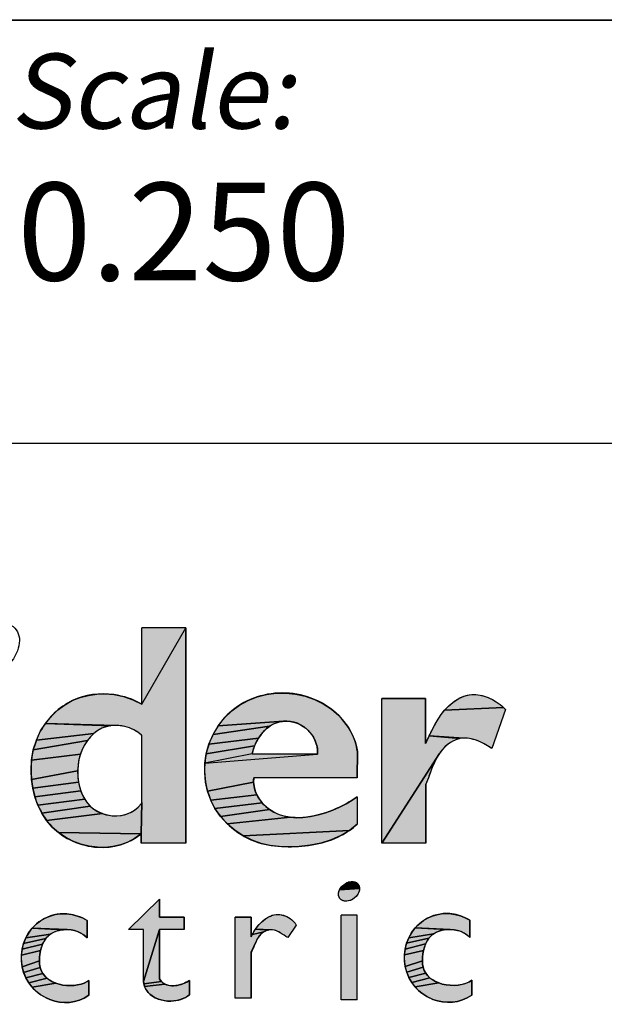
# Model space of a CAD drawing. Units: inches. Extents: x 0 to 117, y 0 to 83.
# Drawn here: x 84 to 87, y 4 to 10 of the extents above; entities that cross this region are included whole.
import ezdxf

# ---------------------------------------------------------------- set-up
doc = ezdxf.new("R2010")
doc.units = ezdxf.units.IN
doc.header["$LTSCALE"] = 6.431102
doc.header["$MEASUREMENT"] = 0
doc.layers.get('0').update_dxf_attribs({"linetype": 'CONTINUOUS'})
doc.styles.get("Standard").update_dxf_attribs({"font": 'txt', "width": 0.8})
doc.styles.add('TEXTSTYLE_4', font='txt', dxfattribs={"width": 0.6})
doc.styles.add('TEXTSTYLE_5', font='txt')
doc.styles.add('TEXTSTYLE_6', font='txt', dxfattribs={"width": 0.7})
doc.styles.add('TEXTSTYLE_7', font='txt', dxfattribs={"width": 0.8})

# ---------------------------------------------------------------- blocks, each defined once
blk = doc.blocks.new('*T19')
at = {"color": 2, "linetype": 'Continuous'}
for p, q in [((0, 0), (0, 8.9547)), ((0, 8.9547), (37.0079, 8.9547)), ((5.9055, 6.3976), (5.9055, 8.9547)), ((9.8425, 1.6732), (9.8425, 8.9547)), ((30.2165, 6.3976), (30.2165, 8.9547)), ((37.0079, 0), (37.0079, 8.9547)), ((0, 6.3976), (37.0079, 6.3976)), ((9.8425, 3.8386), (37.0079, 3.8386)), ((30.2165, 1.6732), (30.2165, 3.8386)), ((33.6122, 1.6732), (33.6122, 3.8386)), ((0, 1.6732), (37.0079, 1.6732)), ((16.7323, 0), (16.7323, 1.6732)), ((0, 0), (37.0079, 0))]:
    blk.add_line(p, q, dxfattribs=at)
at = {"color": 2, "linetype": 'Continuous', "line_spacing_factor": 0.9}
for s, insert, char_height, width, attachment_point, style in [('\\Q10.0; Scale:', (5.9178, 8.7514), 0.452756, 3.80315, 1, 'TEXTSTYLE_4'), ('\\Q10.0; Technical Specification:', (9.8548, 8.7514), 0.452756, 13.582677, 1, 'TEXTSTYLE_4'), ('\\Q10.0; Units of measure :', (30.2288, 8.7514), 0.452756, 10.322835, 1, 'TEXTSTYLE_4'), ('in', (33.6122, 7.9222), 0.49212, 1.37795, 2, 'TEXTSTYLE_6'), (' CUSTOMER DRAWING', (9.8548, 6.0531), 0.590551, 15.393701, 1, 'TEXTSTYLE_7'), ('\\Q10.0; NEMA 1 ENCLOSURES', (9.8548, 4.7691), 0.590551, 12.755906, 1, 'TEXTSTYLE_4'), ('\\Q10.0; Document Number:', (9.8548, 3.5201), 0.452756, 10.775591, 1, 'TEXTSTYLE_6'), ('\\Q10.0; Doc. Rev.', (30.2288, 3.5201), 0.452756, 5.433071, 1, 'TEXTSTYLE_4'), ('\\Q10.0; Sheet: ', (33.6245, 3.5201), 0.452756, 5.070866, 1, 'TEXTSTYLE_6'), ('80116-393-5X', (20.0295, 2.7405), 0.787402, 14.435696, 2, 'TEXTSTYLE_5'), ('00', (31.9144, 2.7405), 0.7874, 2.887139, 2, 'TEXTSTYLE_5'), ('\\Q10.0; State:', (16.7446, 1.4778), 0.452756, 3.80315, 1, 'TEXTSTYLE_4')]:
    blk.add_mtext(s, dxfattribs=dict(at, insert=insert, char_height=char_height, width=width, attachment_point=attachment_point, style=style))
at = {"color": 2, "linetype": 'Continuous', "char_height": 0.59055, "line_spacing_factor": 0.9}
for s, insert, width, attachment_point in [(' 0.250', (5.9178, 7.9715), 5.669291, 1), ('1/1', (35.31, 2.5098), 2.834646, 2)]:
    blk.add_mtext(s, dxfattribs=dict(at, insert=insert, width=width, attachment_point=attachment_point))
blk = doc.blocks.new('SE_LOGO_BL1', base_point=(86.023, 3.7232))
at = {"linetype": 'Continuous'}
for points in [[(84.3856, 5.8666), (84.437, 5.8623), (84.496, 5.8504), (84.5526, 5.8313), (84.6057, 5.8053), (84.8722, 6.266), (84.8722, 4.9656), (84.6015, 4.9656), (84.6015, 5.0221), (84.6057, 5.2104), (84.6057, 5.6154), (84.6038, 5.6172), (84.582, 5.6347), (84.5576, 5.6493), (84.5312, 5.6609), (84.5033, 5.6694), (84.4751, 5.6745), (84.4466, 5.6761), (84.0236, 5.6885), (84.0576, 5.7302), (84.0963, 5.7676), (84.1393, 5.7998), (84.1858, 5.8261), (84.2334, 5.8452), (84.283, 5.8582), (84.334, 5.8653)], [(85.4759, 5.8722), (85.5352, 5.8662), (85.5934, 5.8531), (85.6494, 5.8332), (85.7024, 5.8069), (85.7516, 5.7743), (85.7959, 5.7357), (85.8272, 5.7009), (85.8544, 5.6629), (85.8768, 5.6222), (85.8941, 5.5792), (85.9025, 5.549), (85.9081, 5.5181), (85.9077, 5.36), (85.2821, 5.36), (85.2812, 5.3333), (85.0034, 5.279), (84.9912, 5.3344), (84.9858, 5.3909), (84.9871, 5.4476), (85.6679, 5.5024), (85.6678, 5.526), (85.6644, 5.5493), (85.658, 5.5721), (85.6486, 5.5943), (85.6365, 5.6152), (85.622, 5.6346), (85.6052, 5.6521), (85.5863, 5.6675), (85.5655, 5.6802), (85.546, 5.6891), (85.5255, 5.6957), (85.5044, 5.6999), (85.483, 5.7019), (85.4617, 5.7014), (85.0676, 5.6744), (85.1058, 5.7229), (85.1502, 5.7655), (85.1971, 5.7995), (85.2481, 5.8272), (85.3024, 5.8484), (85.359, 5.8631), (85.4172, 5.8711)], [(86.4708, 5.5729), (86.4536, 5.5604), (86.4376, 5.5462), (86.4229, 5.5308), (86.4044, 5.507), (86.0553, 4.9656), (86.0553, 5.8397), (86.3202, 5.8397), (86.3202, 5.5665), (86.3228, 5.5719), (86.3425, 5.6126), (86.5281, 5.5969), (86.5082, 5.5915), (86.4891, 5.5833)], [(86.6242, 5.8634), (86.6493, 5.8602), (86.674, 5.854), (86.6982, 5.8452), (86.7237, 5.8329), (86.7477, 5.8185), (86.7701, 5.8024), (86.7903, 5.7851), (86.4354, 5.7684), (86.4584, 5.793), (86.484, 5.8151), (86.5049, 5.8297), (86.5271, 5.8422), (86.5504, 5.8522), (86.5745, 5.8593), (86.5991, 5.8632)], [(86.8022, 5.7735), (86.7209, 5.5366), (86.7163, 5.5398), (86.6946, 5.5538), (86.6709, 5.5671), (86.6456, 5.5791), (86.6191, 5.5889), (86.5964, 5.595), (86.5734, 5.5987), (86.5506, 5.5995), (86.3425, 5.6126), (86.3629, 5.654), (86.3788, 5.6841), (86.396, 5.7135), (86.4148, 5.7418), (86.4354, 5.7684), (86.7903, 5.7851)], [(84.3398, 5.6457), (84.3169, 5.6285), (83.9689, 5.5872), (83.9949, 5.6433), (84.0236, 5.6885), (84.4184, 5.6743), (84.3909, 5.6687), (84.3647, 5.6594)], [(85.3266, 5.6219), (85.3113, 5.5998), (85.0118, 5.5638), (85.0361, 5.621), (85.3784, 5.6718), (85.3596, 5.6572), (85.3423, 5.6404)], [(85.3987, 5.6838), (85.3784, 5.6718), (85.0361, 5.621), (85.0676, 5.6744), (85.4617, 5.7014), (85.4407, 5.6984), (85.4205, 5.693)], [(84.2962, 5.6083), (84.2778, 5.5855), (83.9507, 5.5281), (83.9689, 5.5872), (84.3169, 5.6285)], [(85.2981, 5.5765), (85.2872, 5.5524), (84.9952, 5.5038), (85.0118, 5.5638), (85.3113, 5.5998)], [(84.2481, 5.5348), (84.2354, 5.5028), (83.94, 5.4669), (83.9507, 5.5281), (84.2778, 5.5855), (84.2617, 5.5608)], [(85.2786, 5.528), (85.2725, 5.5038), (84.9871, 5.4476), (84.9952, 5.5038), (85.2872, 5.5524)], [(84.2262, 5.4698), (84.2206, 5.4363), (84.2184, 5.4022), (83.9394, 5.3505), (83.9367, 5.4042), (83.94, 5.4669), (84.2354, 5.5028)], [(86.3218, 5.3215), (86.3218, 4.9656), (86.0553, 4.9656), (86.4044, 5.507), (86.3886, 5.4816), (86.375, 5.4551), (86.3629, 5.4276), (86.3519, 5.3997), (86.3371, 5.3603)], [(84.2195, 5.368), (84.224, 5.3338), (83.9473, 5.2971), (83.9394, 5.3505), (84.2184, 5.4022)], [(84.2299, 5.3069), (84.238, 5.2805), (83.9603, 5.2448), (83.9473, 5.2971), (84.224, 5.3338)], [(85.291, 5.2819), (85.301, 5.2578), (85.0222, 5.2257), (85.0034, 5.279), (85.2812, 5.3333), (85.2843, 5.3072)], [(84.2484, 5.2551), (84.2611, 5.2311), (83.9786, 5.1944), (83.9603, 5.2448), (84.238, 5.2805)], [(85.3158, 5.2321), (85.334, 5.2084), (85.0478, 5.1753), (85.0222, 5.2257), (85.301, 5.2578)], [(85.5414, 5.1188), (85.5783, 5.1198), (85.6245, 5.1255), (85.6705, 5.1353), (85.7157, 5.1486), (85.7595, 5.1649), (85.8012, 5.1833), (85.8402, 5.2034), (85.8759, 5.2245), (85.9076, 5.2459), (85.9071, 5.079), (85.86, 5.0411), (85.2186, 5.0096), (85.1683, 5.0427), (85.1224, 5.0818), (85.505, 5.1212)], [(84.2764, 5.209), (84.2944, 5.1891), (84.0022, 5.1467), (83.9786, 5.1944), (84.2611, 5.2311)], [(84.3418, 5.1554), (84.3689, 5.1436), (84.031, 5.1025), (84.0022, 5.1467), (84.2944, 5.1891), (84.3167, 5.1706)], [(84.4552, 5.1301), (84.4833, 5.133), (84.5107, 5.1395), (84.5369, 5.1499), (84.5615, 5.1642), (84.584, 5.1826), (84.6038, 5.2052), (84.6042, 5.2057), (84.6057, 5.2104), (84.6015, 5.0221), (84.103, 5.029), (84.0653, 5.0625), (84.031, 5.1025), (84.3689, 5.1436), (84.3975, 5.1354), (84.427, 5.1309)], [(85.3549, 5.187), (85.3782, 5.1683), (85.0819, 5.1261), (85.0478, 5.1753), (85.334, 5.2084)], [(85.4697, 5.1274), (85.505, 5.1212), (85.1224, 5.0818), (85.0819, 5.1261), (85.3782, 5.1683), (85.4034, 5.1525), (85.4357, 5.1377)], [(84.1449, 5.0004), (84.103, 5.029), (84.6015, 5.0221), (84.5628, 4.9936), (84.5212, 4.9712), (84.4774, 4.9549), (84.4319, 4.9444), (84.3855, 4.9395), (84.3386, 4.94), (84.2878, 4.9464), (84.2381, 4.9588), (84.1902, 4.9769)], [(85.8087, 5.0103), (85.7493, 4.9842), (85.6867, 4.9652), (85.6221, 4.9525), (85.5562, 4.9454), (85.4901, 4.9435), (85.4353, 4.9455), (85.3812, 4.9517), (85.328, 4.9634), (85.2721, 4.983), (85.2186, 5.0096), (85.86, 5.0411)], [(85.9197, 4.7031), (85.9206, 4.6992), (85.8053, 4.691), (85.8112, 4.6992), (85.9184, 4.7069)], [(85.9169, 4.7105), (85.9184, 4.7069), (85.8112, 4.6992), (85.8181, 4.7069), (85.9149, 4.7138)], [(85.9127, 4.717), (85.9149, 4.7138), (85.8181, 4.7069), (85.8259, 4.7138), (85.9102, 4.7198)], [(85.9073, 4.7225), (85.9102, 4.7198), (85.8259, 4.7138), (85.8344, 4.7199), (85.9042, 4.7248)], [(85.9008, 4.7269), (85.9042, 4.7248), (85.8344, 4.7199), (85.8435, 4.7249), (85.8972, 4.7287)], [(85.8934, 4.7302), (85.8972, 4.7287), (85.8435, 4.7249), (85.8529, 4.7287), (85.8894, 4.7313)], [(85.8852, 4.7321), (85.8894, 4.7313), (85.8529, 4.7287), (85.8623, 4.7313), (85.8717, 4.7326), (85.8808, 4.7326)], [(85.9212, 4.6867), (85.9207, 4.6823), (85.9186, 4.6735), (85.9152, 4.6646), (85.9105, 4.656), (85.9046, 4.6478), (85.8977, 4.6401), (85.8898, 4.6332), (85.8813, 4.6271), (85.8722, 4.6221), (85.8629, 4.6183), (85.8534, 4.6157), (85.844, 4.6144), (85.8349, 4.6144), (85.8306, 4.6149), (85.8264, 4.6157), (85.8223, 4.6168), (85.8185, 4.6183), (85.8149, 4.6201), (85.8115, 4.6221), (85.8084, 4.6245), (85.8056, 4.6271), (85.803, 4.63), (85.8008, 4.6332), (85.7989, 4.6365), (85.7973, 4.6401), (85.796, 4.6439), (85.7951, 4.6478), (85.7946, 4.6518), (85.7944, 4.656), (85.7945, 4.6603), (85.7951, 4.6647), (85.7971, 4.6735), (85.8006, 4.6823), (85.9213, 4.691)], [(85.9211, 4.6951), (85.9213, 4.691), (85.8006, 4.6823), (85.8053, 4.691), (85.9206, 4.6992)], [(84.8615, 4.5183), (84.8615, 4.4437), (84.7123, 4.4437), (84.6164, 4.1298), (84.6164, 4.4437), (84.5254, 4.4437), (84.7123, 4.6258), (84.7123, 4.5183)], [(84.1484, 4.5381), (84.183, 4.5335), (84.2168, 4.5247), (84.2468, 4.5131), (84.2753, 4.4986), (84.2753, 4.3937), (84.2747, 4.3943), (84.2583, 4.4081), (84.2405, 4.4197), (84.2215, 4.429), (84.2003, 4.4363), (84.1783, 4.4409), (84.1557, 4.4429), (83.9439, 4.4517), (83.9691, 4.4768), (83.9945, 4.4961), (84.0222, 4.5121), (84.0515, 4.5245), (84.0821, 4.5332), (84.1134, 4.5378)], [(85.433, 4.5339), (85.4474, 4.5322), (85.4617, 4.5288), (85.4757, 4.5239), (85.4891, 4.5174), (85.5017, 4.5096), (85.5128, 4.501), (85.5228, 4.4915), (85.5315, 4.481), (85.5389, 4.4697), (85.4883, 4.3941), (85.477, 4.4013), (85.4656, 4.4085), (85.4539, 4.416), (85.442, 4.4234), (85.4332, 4.4284), (85.4241, 4.4328), (85.4149, 4.4365), (85.4054, 4.4392), (85.3957, 4.4408), (85.385, 4.441), (85.2923, 4.4445), (85.3035, 4.4597), (85.3159, 4.4744), (85.3293, 4.4882), (85.3406, 4.4983), (85.3525, 4.5075), (85.3649, 4.5156), (85.3777, 4.5224), (85.391, 4.5278), (85.4047, 4.5316), (85.4187, 4.5337)], [(86.4621, 4.5393), (86.4967, 4.5348), (86.5306, 4.5259), (86.5602, 4.5145), (86.5883, 4.5002), (86.5883, 4.3957), (86.5719, 4.4095), (86.5541, 4.421), (86.5352, 4.4303), (86.514, 4.4375), (86.492, 4.4422), (86.4694, 4.4441), (86.2576, 4.4529), (86.2828, 4.4781), (86.3082, 4.4974), (86.3359, 4.5133), (86.3653, 4.5258), (86.3959, 4.5344), (86.4272, 4.5391)], [(85.325, 4.4151), (85.316, 4.4054), (85.3084, 4.3947), (85.3019, 4.3832), (85.2961, 4.3712), (85.2666, 4.3057), (85.2666, 4.028), (85.1706, 4.028), (85.1706, 4.5183), (85.2666, 4.5183), (85.2666, 4.3992), (85.2738, 4.4139), (85.3428, 4.4282), (85.3334, 4.4221)], [(84.0394, 4.4035), (84.0265, 4.3891), (83.8916, 4.3588), (83.9049, 4.3921), (84.055, 4.416)], [(84.0727, 4.426), (84.055, 4.416), (83.9049, 4.3921), (83.9224, 4.4232), (83.9439, 4.4517), (84.1327, 4.4421), (84.1121, 4.439), (84.0919, 4.4337)], [(84.7182, 4.1368), (84.7241, 4.1295), (84.6185, 4.1142), (84.6164, 4.1298), (84.7123, 4.4437), (84.7123, 4.1464), (84.713, 4.1451)], [(85.3528, 4.4333), (85.3428, 4.4282), (85.2738, 4.4139), (85.2824, 4.4292), (85.2923, 4.4445), (85.3741, 4.4398), (85.3633, 4.4372)], [(86.3531, 4.4048), (86.3402, 4.3904), (86.2053, 4.3601), (86.2186, 4.3934), (86.3687, 4.4173)], [(86.3864, 4.4273), (86.3687, 4.4173), (86.2186, 4.3934), (86.2361, 4.4245), (86.2576, 4.4529), (86.4464, 4.4434), (86.4258, 4.4403), (86.4056, 4.435)], [(84, 4.3356), (83.9943, 4.3155), (83.8785, 4.2889), (83.8827, 4.324), (84.0071, 4.3548)], [(84.0159, 4.3727), (84.0071, 4.3548), (83.8827, 4.324), (83.8916, 4.3588), (84.0265, 4.3891)], [(85.2734, 4.3178), (85.2666, 4.3057), (85.2961, 4.3712), (85.2904, 4.3577), (85.2849, 4.3441), (85.2794, 4.3307)], [(86.3137, 4.3369), (86.308, 4.3168), (86.1922, 4.2902), (86.1964, 4.3253), (86.3208, 4.3561)], [(86.3296, 4.374), (86.3208, 4.3561), (86.1964, 4.3253), (86.2053, 4.3601), (86.3402, 4.3904)], [(83.9902, 4.2949), (83.9878, 4.274), (83.9873, 4.2533), (83.8834, 4.2183), (83.8788, 4.2534), (83.8785, 4.2889), (83.9943, 4.3155)], [(86.3039, 4.2961), (86.3015, 4.2753), (86.301, 4.2546), (86.1971, 4.2196), (86.1925, 4.2547), (86.1922, 4.2902), (86.308, 4.3168)], [(83.9889, 4.233), (83.9927, 4.2135), (83.8923, 4.1841), (83.8834, 4.2183), (83.9873, 4.2533)], [(86.3026, 4.2343), (86.3064, 4.2148), (86.2061, 4.1854), (86.1971, 4.2196), (86.301, 4.2546)], [(83.9989, 4.1951), (84.0077, 4.1782), (83.9055, 4.1515), (83.8923, 4.1841), (83.9927, 4.2135)], [(84.0193, 4.1628), (84.0333, 4.1492), (83.9228, 4.1211), (83.9055, 4.1515), (84.0077, 4.1782)], [(86.3126, 4.1964), (86.3214, 4.1794), (86.2192, 4.1528), (86.2061, 4.1854), (86.3064, 4.2148)], [(86.333, 4.1641), (86.347, 4.1504), (86.2365, 4.1223), (86.2192, 4.1528), (86.3214, 4.1794)], [(84.0674, 4.1273), (84.0868, 4.119), (83.9429, 4.0948), (83.9228, 4.1211), (84.0333, 4.1492), (84.0495, 4.1373)], [(84.1746, 4.1039), (84.1969, 4.1049), (84.2185, 4.1079), (84.239, 4.1128), (84.2581, 4.1196), (84.2753, 4.1284), (84.2859, 4.1356), (84.2859, 4.0457), (84.2582, 4.0288), (84.2293, 4.0162), (84.1996, 4.0076), (84.1694, 4.003), (84.1392, 4.0021), (84.1091, 4.0047), (84.0796, 4.0107), (84.0509, 4.02), (84.0207, 4.0337), (83.9923, 4.0509), (83.9662, 4.0714), (83.9429, 4.0948), (84.0868, 4.119), (84.1073, 4.1126), (84.1294, 4.1078), (84.1519, 4.1049)], [(84.7376, 4.1179), (84.7451, 4.1134), (84.6225, 4.0997), (84.6185, 4.1142), (84.7241, 4.1295), (84.7305, 4.1232)], [(84.7978, 4.1031), (84.8092, 4.104), (84.8206, 4.1057), (84.8319, 4.1081), (84.8431, 4.1112), (84.854, 4.115), (84.8682, 4.1209), (84.8814, 4.1276), (84.8935, 4.1349), (84.8935, 4.0484), (84.8805, 4.0386), (84.866, 4.0302), (84.8505, 4.0234), (84.8339, 4.0179), (84.8167, 4.014), (84.7989, 4.0115), (84.7809, 4.0105), (84.7635, 4.0109), (84.7463, 4.0126), (84.7293, 4.0157), (84.7128, 4.0202), (84.697, 4.026), (84.682, 4.0331), (84.6681, 4.0417), (84.6555, 4.0515), (84.6443, 4.0627), (84.6355, 4.074), (84.6283, 4.0863), (84.6225, 4.0997), (84.7451, 4.1134), (84.7548, 4.1091), (84.765, 4.106), (84.7756, 4.104), (84.7866, 4.1031)], [(86.3811, 4.1286), (86.4005, 4.1203), (86.2566, 4.0961), (86.2365, 4.1223), (86.347, 4.1504), (86.3632, 4.1386)], [(86.4937, 4.1053), (86.5176, 4.1069), (86.5361, 4.1099), (86.5537, 4.1143), (86.5702, 4.1202), (86.5854, 4.1275), (86.5989, 4.1363), (86.5989, 4.0465), (86.5712, 4.0298), (86.5424, 4.0173), (86.5128, 4.0088), (86.4828, 4.0042), (86.4526, 4.0033), (86.4226, 4.006), (86.3932, 4.012), (86.3646, 4.0212), (86.3344, 4.035), (86.306, 4.0522), (86.2799, 4.0726), (86.2566, 4.0961), (86.4005, 4.1203), (86.421, 4.1139), (86.4449, 4.1087), (86.4693, 4.1059)]]:
    blk.add_hatch(color=7, dxfattribs=at).paths.add_polyline_path(points)
at = {"color": 2, "linetype": 'Continuous'}
for p, q in [((84.8722, 6.266), (84.6057, 6.266)), ((84.6057, 5.8053), (84.6057, 6.266)), ((84.8722, 4.9656), (84.8722, 6.266)), ((86.3202, 5.8397), (86.0553, 5.8397)), ((86.0553, 4.9656), (86.0553, 5.8397)), ((84.6057, 5.2104), (84.6057, 5.6154)), ((85.6679, 5.5024), (85.2723, 5.5024)), ((85.9077, 5.36), (85.2821, 5.36)), ((86.3218, 4.9656), (86.3218, 5.3215)), ((84.8722, 4.9656), (84.6015, 4.9656)), ((86.3218, 4.9656), (86.0553, 4.9656)), ((84.7123, 4.5183), (84.7123, 4.6258)), ((85.9061, 4.529), (85.8102, 4.529)), ((85.8102, 4.0174), (85.8102, 4.529)), ((85.9061, 4.0174), (85.9061, 4.529)), ((84.2753, 4.3937), (84.2753, 4.4986)), ((84.8615, 4.5183), (84.7123, 4.5183)), ((84.8615, 4.4437), (84.8615, 4.5183)), ((85.2666, 4.5183), (85.1706, 4.5183)), ((85.1706, 4.028), (85.1706, 4.5183)), ((85.2666, 4.3992), (85.2666, 4.5183)), ((86.5883, 4.3957), (86.5883, 4.5002)), ((84.6164, 4.4437), (84.5254, 4.4437)), ((84.6164, 4.1298), (84.6164, 4.4437)), ((84.8615, 4.4437), (84.7123, 4.4437)), ((84.7123, 4.1464), (84.7123, 4.4437)), ((85.2666, 4.028), (85.2666, 4.3057)), ((84.2859, 4.0457), (84.2859, 4.1356)), ((84.8935, 4.0484), (84.8935, 4.1349)), ((86.5989, 4.0465), (86.5989, 4.1363)), ((85.2666, 4.028), (85.1706, 4.028)), ((85.9061, 4.0174), (85.8102, 4.0174))]:
    blk.add_line(p, q, dxfattribs=at)
at = {"color": 7, "linetype": 'Continuous'}
for p, q in [((86.3202, 5.5665), (86.3202, 5.8397)), ((86.8022, 5.7735), (86.7209, 5.5366)), ((85.9077, 5.36), (85.9081, 5.5181)), ((85.9076, 5.2459), (85.9071, 5.079)), ((84.6015, 5.0221), (84.6015, 4.9656)), ((84.7123, 4.6258), (84.5254, 4.4437)), ((85.5393, 4.4697), (85.4883, 4.3941))]:
    blk.add_line(p, q, dxfattribs=at)
for points in [[(84.3856, 5.8666), (84.437, 5.8623), (84.496, 5.8504), (84.5526, 5.8313), (84.6057, 5.8053), (84.8722, 6.266), (84.8722, 4.9656), (84.6015, 4.9656), (84.6015, 5.0221), (84.6057, 5.2104), (84.6057, 5.6154), (84.6038, 5.6172), (84.582, 5.6347), (84.5576, 5.6493), (84.5312, 5.6609), (84.5033, 5.6694), (84.4751, 5.6745), (84.4466, 5.6761), (84.0236, 5.6885), (84.0576, 5.7302), (84.0963, 5.7676), (84.1393, 5.7998), (84.1858, 5.8261), (84.2334, 5.8452), (84.283, 5.8582), (84.334, 5.8653), (84.3856, 5.8666)], [(85.4759, 5.8722), (85.5352, 5.8662), (85.5934, 5.8531), (85.6494, 5.8332), (85.7024, 5.8069), (85.7516, 5.7743), (85.7959, 5.7357), (85.8272, 5.7009), (85.8544, 5.6629), (85.8768, 5.6222), (85.8941, 5.5792), (85.9025, 5.549), (85.9081, 5.5181), (85.9077, 5.36), (85.2821, 5.36), (85.2812, 5.3333), (85.0034, 5.279), (84.9912, 5.3344), (84.9858, 5.3909), (84.9871, 5.4476), (85.6679, 5.5024), (85.6678, 5.526), (85.6644, 5.5493), (85.658, 5.5721), (85.6486, 5.5943), (85.6365, 5.6152), (85.622, 5.6346), (85.6052, 5.6521), (85.5863, 5.6675), (85.5655, 5.6802), (85.546, 5.6891), (85.5255, 5.6957), (85.5044, 5.6999), (85.483, 5.7019), (85.4617, 5.7014), (85.0676, 5.6744), (85.1058, 5.7229), (85.1502, 5.7655), (85.1971, 5.7995), (85.2481, 5.8272), (85.3024, 5.8484), (85.359, 5.8631), (85.4172, 5.8711), (85.4759, 5.8722)], [(86.4708, 5.5729), (86.4536, 5.5604), (86.4376, 5.5462), (86.4229, 5.5308), (86.4044, 5.507), (86.0553, 4.9656), (86.0553, 5.8397), (86.3202, 5.8397), (86.3202, 5.5665), (86.3228, 5.5719), (86.3425, 5.6126), (86.5281, 5.5969), (86.5082, 5.5915), (86.4891, 5.5833), (86.4708, 5.5729)], [(86.6242, 5.8634), (86.6493, 5.8602), (86.674, 5.854), (86.6982, 5.8452), (86.7237, 5.8329), (86.7477, 5.8185), (86.7701, 5.8024), (86.7903, 5.7851), (86.4354, 5.7684), (86.4584, 5.793), (86.484, 5.8151), (86.5049, 5.8297), (86.5271, 5.8422), (86.5504, 5.8522), (86.5745, 5.8593), (86.5991, 5.8632), (86.6242, 5.8634)], [(86.8022, 5.7735), (86.7209, 5.5366), (86.7163, 5.5398), (86.6946, 5.5538), (86.6709, 5.5671), (86.6456, 5.5791), (86.6191, 5.5889), (86.5964, 5.595), (86.5734, 5.5987), (86.5506, 5.5995), (86.3425, 5.6126), (86.3629, 5.654), (86.3788, 5.6841), (86.396, 5.7135), (86.4148, 5.7418), (86.4354, 5.7684), (86.7903, 5.7851), (86.8022, 5.7735)], [(84.3398, 5.6457), (84.3169, 5.6285), (83.9689, 5.5872), (83.9949, 5.6433), (84.0236, 5.6885), (84.4184, 5.6743), (84.3909, 5.6687), (84.3647, 5.6594), (84.3398, 5.6457)], [(85.3266, 5.6219), (85.3113, 5.5998), (85.0118, 5.5638), (85.0361, 5.621), (85.3784, 5.6718), (85.3596, 5.6572), (85.3423, 5.6404), (85.3266, 5.6219)], [(85.3987, 5.6838), (85.3784, 5.6718), (85.0361, 5.621), (85.0676, 5.6744), (85.4617, 5.7014), (85.4407, 5.6984), (85.4205, 5.693), (85.3987, 5.6838)], [(84.2962, 5.6083), (84.2778, 5.5855), (83.9507, 5.5281), (83.9689, 5.5872), (84.3169, 5.6285), (84.2962, 5.6083)], [(85.2981, 5.5765), (85.2872, 5.5524), (84.9952, 5.5038), (85.0118, 5.5638), (85.3113, 5.5998), (85.2981, 5.5765)], [(84.2481, 5.5348), (84.2354, 5.5028), (83.94, 5.4669), (83.9507, 5.5281), (84.2778, 5.5855), (84.2617, 5.5608), (84.2481, 5.5348)], [(85.2786, 5.528), (85.2725, 5.5038), (84.9871, 5.4476), (84.9952, 5.5038), (85.2872, 5.5524), (85.2786, 5.528)], [(84.2262, 5.4698), (84.2206, 5.4363), (84.2184, 5.4022), (83.9394, 5.3505), (83.9367, 5.4042), (83.94, 5.4669), (84.2354, 5.5028), (84.2262, 5.4698)], [(86.3218, 5.3215), (86.3218, 4.9656), (86.0553, 4.9656), (86.4044, 5.507), (86.3886, 5.4816), (86.375, 5.4551), (86.3629, 5.4276), (86.3519, 5.3997), (86.3371, 5.3603), (86.3218, 5.3215)], [(84.2195, 5.368), (84.224, 5.3338), (83.9473, 5.2971), (83.9394, 5.3505), (84.2184, 5.4022), (84.2195, 5.368)], [(84.2299, 5.3069), (84.238, 5.2805), (83.9603, 5.2448), (83.9473, 5.2971), (84.224, 5.3338), (84.2299, 5.3069)], [(85.291, 5.2819), (85.301, 5.2578), (85.0222, 5.2257), (85.0034, 5.279), (85.2812, 5.3333), (85.2843, 5.3072), (85.291, 5.2819)], [(84.2484, 5.2551), (84.2611, 5.2311), (83.9786, 5.1944), (83.9603, 5.2448), (84.238, 5.2805), (84.2484, 5.2551)], [(85.3158, 5.2321), (85.334, 5.2084), (85.0478, 5.1753), (85.0222, 5.2257), (85.301, 5.2578), (85.3158, 5.2321)], [(85.5414, 5.1188), (85.5783, 5.1198), (85.6245, 5.1255), (85.6705, 5.1353), (85.7157, 5.1486), (85.7595, 5.1649), (85.8012, 5.1833), (85.8402, 5.2034), (85.8759, 5.2245), (85.9076, 5.2459), (85.9071, 5.079), (85.86, 5.0411), (85.2186, 5.0096), (85.1683, 5.0427), (85.1224, 5.0818), (85.505, 5.1212), (85.5414, 5.1188)], [(84.2764, 5.209), (84.2944, 5.1891), (84.0022, 5.1467), (83.9786, 5.1944), (84.2611, 5.2311), (84.2764, 5.209)], [(84.3418, 5.1554), (84.3689, 5.1436), (84.031, 5.1025), (84.0022, 5.1467), (84.2944, 5.1891), (84.3167, 5.1706), (84.3418, 5.1554)], [(84.4552, 5.1301), (84.4833, 5.133), (84.5107, 5.1395), (84.5369, 5.1499), (84.5615, 5.1642), (84.584, 5.1826), (84.6038, 5.2052), (84.6042, 5.2057), (84.6057, 5.2104), (84.6015, 5.0221), (84.103, 5.029), (84.0653, 5.0625), (84.031, 5.1025), (84.3689, 5.1436), (84.3975, 5.1354), (84.427, 5.1309), (84.4552, 5.1301)], [(85.3549, 5.187), (85.3782, 5.1683), (85.0819, 5.1261), (85.0478, 5.1753), (85.334, 5.2084), (85.3549, 5.187)], [(85.4697, 5.1274), (85.505, 5.1212), (85.1224, 5.0818), (85.0819, 5.1261), (85.3782, 5.1683), (85.4034, 5.1525), (85.4357, 5.1377), (85.4697, 5.1274)], [(84.1449, 5.0004), (84.103, 5.029), (84.6015, 5.0221), (84.5628, 4.9936), (84.5212, 4.9712), (84.4774, 4.9549), (84.4319, 4.9444), (84.3855, 4.9395), (84.3386, 4.94), (84.2878, 4.9464), (84.2381, 4.9588), (84.1902, 4.9769), (84.1449, 5.0004)], [(85.8087, 5.0103), (85.7493, 4.9842), (85.6867, 4.9652), (85.6221, 4.9525), (85.5562, 4.9454), (85.4901, 4.9435), (85.4353, 4.9455), (85.3812, 4.9517), (85.328, 4.9634), (85.2721, 4.983), (85.2186, 5.0096), (85.86, 5.0411), (85.8087, 5.0103)], [(85.9197, 4.7031), (85.9206, 4.6992), (85.8053, 4.691), (85.8112, 4.6992), (85.9184, 4.7069), (85.9197, 4.7031)], [(85.9169, 4.7105), (85.9184, 4.7069), (85.8112, 4.6992), (85.8181, 4.7069), (85.9149, 4.7138), (85.9169, 4.7105)], [(85.9127, 4.717), (85.9149, 4.7138), (85.8181, 4.7069), (85.8259, 4.7138), (85.9102, 4.7198), (85.9127, 4.717)], [(85.9073, 4.7225), (85.9102, 4.7198), (85.8259, 4.7138), (85.8344, 4.7199), (85.9042, 4.7248), (85.9073, 4.7225)], [(85.9008, 4.7269), (85.9042, 4.7248), (85.8344, 4.7199), (85.8435, 4.7249), (85.8972, 4.7287), (85.9008, 4.7269)], [(85.8934, 4.7302), (85.8972, 4.7287), (85.8435, 4.7249), (85.8529, 4.7287), (85.8894, 4.7313), (85.8934, 4.7302)], [(85.8852, 4.7321), (85.8894, 4.7313), (85.8529, 4.7287), (85.8623, 4.7313), (85.8717, 4.7326), (85.8808, 4.7326), (85.8852, 4.7321)], [(85.9212, 4.6867), (85.9207, 4.6823), (85.9186, 4.6735), (85.9152, 4.6646), (85.9105, 4.656), (85.9046, 4.6478), (85.8977, 4.6401), (85.8898, 4.6332), (85.8813, 4.6271), (85.8722, 4.6221), (85.8629, 4.6183), (85.8534, 4.6157), (85.844, 4.6144), (85.8349, 4.6144), (85.8306, 4.6149), (85.8264, 4.6157), (85.8223, 4.6168), (85.8185, 4.6183), (85.8149, 4.6201), (85.8115, 4.6221), (85.8084, 4.6245), (85.8056, 4.6271), (85.803, 4.63), (85.8008, 4.6332), (85.7989, 4.6365), (85.7973, 4.6401), (85.796, 4.6439), (85.7951, 4.6478), (85.7946, 4.6518), (85.7944, 4.656), (85.7945, 4.6603), (85.7951, 4.6647), (85.7971, 4.6735), (85.8006, 4.6823), (85.9213, 4.691), (85.9212, 4.6867)], [(85.9211, 4.6951), (85.9213, 4.691), (85.8006, 4.6823), (85.8053, 4.691), (85.9206, 4.6992), (85.9211, 4.6951)], [(84.8615, 4.5183), (84.8615, 4.4437), (84.7123, 4.4437), (84.6164, 4.1298), (84.6164, 4.4437), (84.5254, 4.4437), (84.7123, 4.6258), (84.7123, 4.5183), (84.8615, 4.5183)], [(84.1484, 4.5381), (84.183, 4.5335), (84.2168, 4.5247), (84.2468, 4.5131), (84.2753, 4.4986), (84.2753, 4.3937), (84.2747, 4.3943), (84.2583, 4.4081), (84.2405, 4.4197), (84.2215, 4.429), (84.2003, 4.4363), (84.1783, 4.4409), (84.1557, 4.4429), (83.9439, 4.4517), (83.9691, 4.4768), (83.9945, 4.4961), (84.0222, 4.5121), (84.0515, 4.5245), (84.0821, 4.5332), (84.1134, 4.5378), (84.1484, 4.5381)], [(85.433, 4.5339), (85.4474, 4.5322), (85.4617, 4.5288), (85.4757, 4.5239), (85.4891, 4.5174), (85.5017, 4.5096), (85.5128, 4.501), (85.5228, 4.4915), (85.5315, 4.481), (85.5389, 4.4697), (85.4883, 4.3941), (85.477, 4.4013), (85.4656, 4.4085), (85.4539, 4.416), (85.442, 4.4234), (85.4332, 4.4284), (85.4241, 4.4328), (85.4149, 4.4365), (85.4054, 4.4392), (85.3957, 4.4408), (85.385, 4.441), (85.2923, 4.4445), (85.3035, 4.4597), (85.3159, 4.4744), (85.3293, 4.4882), (85.3406, 4.4983), (85.3525, 4.5075), (85.3649, 4.5156), (85.3777, 4.5224), (85.391, 4.5278), (85.4047, 4.5316), (85.4187, 4.5337), (85.433, 4.5339)], [(86.4621, 4.5393), (86.4967, 4.5348), (86.5306, 4.5259), (86.5602, 4.5145), (86.5883, 4.5002), (86.5883, 4.3957), (86.5719, 4.4095), (86.5541, 4.421), (86.5352, 4.4303), (86.514, 4.4375), (86.492, 4.4422), (86.4694, 4.4441), (86.2576, 4.4529), (86.2828, 4.4781), (86.3082, 4.4974), (86.3359, 4.5133), (86.3653, 4.5258), (86.3959, 4.5344), (86.4272, 4.5391), (86.4621, 4.5393)], [(85.325, 4.4151), (85.316, 4.4054), (85.3084, 4.3947), (85.3019, 4.3832), (85.2961, 4.3712), (85.2666, 4.3057), (85.2666, 4.028), (85.1706, 4.028), (85.1706, 4.5183), (85.2666, 4.5183), (85.2666, 4.3992), (85.2738, 4.4139), (85.3428, 4.4282), (85.3334, 4.4221), (85.325, 4.4151)], [(84.0394, 4.4035), (84.0265, 4.3891), (83.8916, 4.3588), (83.9049, 4.3921), (84.055, 4.416), (84.0394, 4.4035)], [(84.0727, 4.426), (84.055, 4.416), (83.9049, 4.3921), (83.9224, 4.4232), (83.9439, 4.4517), (84.1327, 4.4421), (84.1121, 4.439), (84.0919, 4.4337), (84.0727, 4.426)], [(84.7182, 4.1368), (84.7241, 4.1295), (84.6185, 4.1142), (84.6164, 4.1298), (84.7123, 4.4437), (84.7123, 4.1464), (84.713, 4.1451), (84.7182, 4.1368)], [(85.3528, 4.4333), (85.3428, 4.4282), (85.2738, 4.4139), (85.2824, 4.4292), (85.2923, 4.4445), (85.3741, 4.4398), (85.3633, 4.4372), (85.3528, 4.4333)], [(86.3531, 4.4048), (86.3402, 4.3904), (86.2053, 4.3601), (86.2186, 4.3934), (86.3687, 4.4173), (86.3531, 4.4048)], [(86.3864, 4.4273), (86.3687, 4.4173), (86.2186, 4.3934), (86.2361, 4.4245), (86.2576, 4.4529), (86.4464, 4.4434), (86.4258, 4.4403), (86.4056, 4.435), (86.3864, 4.4273)], [(84, 4.3356), (83.9943, 4.3155), (83.8785, 4.2889), (83.8827, 4.324), (84.0071, 4.3548), (84, 4.3356)], [(84.0159, 4.3727), (84.0071, 4.3548), (83.8827, 4.324), (83.8916, 4.3588), (84.0265, 4.3891), (84.0159, 4.3727)], [(85.2734, 4.3178), (85.2666, 4.3057), (85.2961, 4.3712), (85.2904, 4.3577), (85.2849, 4.3441), (85.2794, 4.3307), (85.2734, 4.3178)], [(86.3137, 4.3369), (86.308, 4.3168), (86.1922, 4.2902), (86.1964, 4.3253), (86.3208, 4.3561), (86.3137, 4.3369)], [(86.3296, 4.374), (86.3208, 4.3561), (86.1964, 4.3253), (86.2053, 4.3601), (86.3402, 4.3904), (86.3296, 4.374)], [(83.9902, 4.2949), (83.9878, 4.274), (83.9873, 4.2533), (83.8834, 4.2183), (83.8788, 4.2534), (83.8785, 4.2889), (83.9943, 4.3155), (83.9902, 4.2949)], [(86.3039, 4.2961), (86.3015, 4.2753), (86.301, 4.2546), (86.1971, 4.2196), (86.1925, 4.2547), (86.1922, 4.2902), (86.308, 4.3168), (86.3039, 4.2961)], [(83.9889, 4.233), (83.9927, 4.2135), (83.8923, 4.1841), (83.8834, 4.2183), (83.9873, 4.2533), (83.9889, 4.233)], [(86.3026, 4.2343), (86.3064, 4.2148), (86.2061, 4.1854), (86.1971, 4.2196), (86.301, 4.2546), (86.3026, 4.2343)], [(83.9989, 4.1951), (84.0077, 4.1782), (83.9055, 4.1515), (83.8923, 4.1841), (83.9927, 4.2135), (83.9989, 4.1951)], [(84.0193, 4.1628), (84.0333, 4.1492), (83.9228, 4.1211), (83.9055, 4.1515), (84.0077, 4.1782), (84.0193, 4.1628)], [(86.3126, 4.1964), (86.3214, 4.1794), (86.2192, 4.1528), (86.2061, 4.1854), (86.3064, 4.2148), (86.3126, 4.1964)], [(86.333, 4.1641), (86.347, 4.1504), (86.2365, 4.1223), (86.2192, 4.1528), (86.3214, 4.1794), (86.333, 4.1641)], [(84.0674, 4.1273), (84.0868, 4.119), (83.9429, 4.0948), (83.9228, 4.1211), (84.0333, 4.1492), (84.0495, 4.1373), (84.0674, 4.1273)], [(84.1746, 4.1039), (84.1969, 4.1049), (84.2185, 4.1079), (84.239, 4.1128), (84.2581, 4.1196), (84.2753, 4.1284), (84.2859, 4.1356), (84.2859, 4.0457), (84.2582, 4.0288), (84.2293, 4.0162), (84.1996, 4.0076), (84.1694, 4.003), (84.1392, 4.0021), (84.1091, 4.0047), (84.0796, 4.0107), (84.0509, 4.02), (84.0207, 4.0337), (83.9923, 4.0509), (83.9662, 4.0714), (83.9429, 4.0948), (84.0868, 4.119), (84.1073, 4.1126), (84.1294, 4.1078), (84.1519, 4.1049), (84.1746, 4.1039)], [(84.7376, 4.1179), (84.7451, 4.1134), (84.6225, 4.0997), (84.6185, 4.1142), (84.7241, 4.1295), (84.7305, 4.1232), (84.7376, 4.1179)], [(84.7978, 4.1031), (84.8092, 4.104), (84.8206, 4.1057), (84.8319, 4.1081), (84.8431, 4.1112), (84.854, 4.115), (84.8682, 4.1209), (84.8814, 4.1276), (84.8935, 4.1349), (84.8935, 4.0484), (84.8805, 4.0386), (84.866, 4.0302), (84.8505, 4.0234), (84.8339, 4.0179), (84.8167, 4.014), (84.7989, 4.0115), (84.7809, 4.0105), (84.7635, 4.0109), (84.7463, 4.0126), (84.7293, 4.0157), (84.7128, 4.0202), (84.697, 4.026), (84.682, 4.0331), (84.6681, 4.0417), (84.6555, 4.0515), (84.6443, 4.0627), (84.6355, 4.074), (84.6283, 4.0863), (84.6225, 4.0997), (84.7451, 4.1134), (84.7548, 4.1091), (84.765, 4.106), (84.7756, 4.104), (84.7866, 4.1031), (84.7978, 4.1031)], [(86.3811, 4.1286), (86.4005, 4.1203), (86.2566, 4.0961), (86.2365, 4.1223), (86.347, 4.1504), (86.3632, 4.1386), (86.3811, 4.1286)], [(86.4937, 4.1053), (86.5176, 4.1069), (86.5361, 4.1099), (86.5537, 4.1143), (86.5702, 4.1202), (86.5854, 4.1275), (86.5989, 4.1363), (86.5989, 4.0465), (86.5712, 4.0298), (86.5424, 4.0173), (86.5128, 4.0088), (86.4828, 4.0042), (86.4526, 4.0033), (86.4226, 4.006), (86.3932, 4.012), (86.3646, 4.0212), (86.3344, 4.035), (86.306, 4.0522), (86.2799, 4.0726), (86.2566, 4.0961), (86.4005, 4.1203), (86.421, 4.1139), (86.4449, 4.1087), (86.4693, 4.1059), (86.4937, 4.1053)]]:
    blk.add_lwpolyline(points, dxfattribs=at)
blk.add_arc((84.5979, 5.2104), 0.00782, 324.22285, 360, dxfattribs=at)
for centre, major_axis, ratio in [((83.7009, 6.1291), (0.138, 0.1352), 0.681603), ((85.8579, 4.6735), (0.0548, 0.0435), 0.735602)]:
    blk.add_ellipse(centre, major_axis=major_axis, ratio=ratio, dxfattribs=at)
for points, knots in [([(84.6057, 5.8053), (84.5548, 5.8347), (84.4141, 5.8817), (84.1704, 5.8516), (83.9749, 5.6592), (83.9088, 5.3663), (84.0135, 5.0442), (84.3291, 4.9065), (84.5274, 4.9587), (84.6015, 5.0221)], [0, 0, 0, 0, 0.094568, 0.229392, 0.369834, 0.500594, 0.694517, 0.853644, 1, 1, 1, 1]), ([(85.9081, 5.5181), (85.9054, 5.5389), (85.8866, 5.6195), (85.7749, 5.7929), (85.4795, 5.9152), (85.1333, 5.8062), (84.956, 5.5023), (85.0087, 5.1459), (85.2638, 4.9591), (85.5433, 4.934), (85.7543, 4.9672), (85.8773, 5.0513), (85.9071, 5.079)], [0, 0, 0, 0, 0.024749, 0.097596, 0.234833, 0.370019, 0.489998, 0.621244, 0.759814, 0.82425, 0.952653, 1, 1, 1, 1]), ([(86.3202, 5.5665), (86.3211, 5.5683), (86.335, 5.5967), (86.3775, 5.6879), (86.4523, 5.8102), (86.5904, 5.8751), (86.7036, 5.8505), (86.77, 5.8052), (86.7984, 5.7774), (86.8022, 5.7735)], [0, 0, 0, 0, 0.009422, 0.14943, 0.458493, 0.649724, 0.804138, 0.972689, 1, 1, 1, 1]), ([(84.6057, 5.6154), (84.6051, 5.616), (84.5775, 5.6419), (84.4976, 5.6824), (84.3456, 5.6755), (84.2251, 5.5306), (84.2061, 5.3466), (84.2756, 5.1784), (84.4412, 5.1082), (84.5612, 5.1476), (84.6041, 5.2056), (84.6042, 5.2058), (84.6042, 5.2058)], [0, 0, 0, 0, 0.002371, 0.102933, 0.22638, 0.377876, 0.557597, 0.70045, 0.829089, 0.999432, 0.999934, 1, 1, 1, 1]), ([(85.2723, 5.5024), (85.2723, 5.5029), (85.2804, 5.5431), (85.3163, 5.6252), (85.4224, 5.7128), (85.5746, 5.6985), (85.6585, 5.5976), (85.6695, 5.526), (85.6679, 5.5024)], [0, 0, 0, 0, 0.00255, 0.216296, 0.410175, 0.649938, 0.884101, 1, 1, 1, 1]), ([(86.7209, 5.5366), (86.7194, 5.5377), (86.6909, 5.5574), (86.6263, 5.5935), (86.5151, 5.6085), (86.4061, 5.531), (86.3585, 5.4206), (86.3325, 5.3469), (86.3218, 5.3215)], [0, 0, 0, 0, 0.011066, 0.204113, 0.366387, 0.586695, 0.851382, 1, 1, 1, 1]), ([(85.9076, 5.2459), (85.8289, 5.1889), (85.6364, 5.0984), (85.4057, 5.131), (85.2962, 5.2399), (85.2781, 5.324), (85.2821, 5.36)], [0, 0, 0, 0, 0.451135, 0.678957, 0.866935, 1, 1, 1, 1]), ([(84.2753, 4.4986), (84.2569, 4.5091), (84.2052, 4.5324), (84.0954, 4.5482), (83.9514, 4.4869), (83.8577, 4.3183), (83.8954, 4.1199), (84.0655, 3.9887), (84.2136, 3.9949), (84.2859, 4.0457)], [0, 0, 0, 0, 0.057822, 0.151988, 0.293509, 0.452096, 0.638994, 0.786414, 1, 1, 1, 1]), ([(85.2666, 4.3992), (85.2794, 4.4279), (85.3218, 4.4928), (85.4121, 4.5469), (85.4964, 4.5206), (85.5301, 4.4852), (85.5389, 4.4697)], [0, 0, 0, 0, 0.310584, 0.597065, 0.844122, 1, 1, 1, 1]), ([(86.5883, 4.5002), (86.5701, 4.5106), (86.5187, 4.5337), (86.4091, 4.5495), (86.2651, 4.4882), (86.1714, 4.3196), (86.2091, 4.1212), (86.3789, 3.9901), (86.5267, 3.9961), (86.5989, 4.0465)], [0, 0, 0, 0, 0.05714, 0.151446, 0.293178, 0.452001, 0.639177, 0.786817, 1, 1, 1, 1]), ([(84.2859, 4.1356), (84.2826, 4.1331), (84.238, 4.1028), (84.1171, 4.0934), (83.9789, 4.1745), (83.984, 4.3137), (84.0364, 4.4166), (84.1291, 4.45), (84.2155, 4.4373), (84.2593, 4.4091), (84.2751, 4.3939), (84.2753, 4.3937)], [0, 0, 0, 0, 0.018158, 0.227514, 0.378388, 0.577857, 0.67719, 0.805052, 0.918584, 0.999035, 1, 1, 1, 1]), ([(85.4883, 4.3949), (85.4733, 4.4026), (85.4442, 4.4242), (85.3888, 4.4502), (85.3244, 4.4251), (85.2916, 4.3664), (85.2788, 4.325), (85.2666, 4.3057)], [0, 0, 0, 0, 0.179046, 0.341958, 0.590154, 0.763301, 1, 1, 1, 1]), ([(86.5989, 4.1363), (86.5567, 4.1046), (86.435, 4.0922), (86.2927, 4.1758), (86.2978, 4.315), (86.3501, 4.4179), (86.4428, 4.4513), (86.5292, 4.4385), (86.5727, 4.4106), (86.5883, 4.3957)], [0, 0, 0, 0, 0.226784, 0.378047, 0.57803, 0.677618, 0.80581, 0.919634, 1, 1, 1, 1]), ([(84.6164, 4.1298), (84.6184, 4.1029), (84.6491, 4.0357), (84.772, 3.9956), (84.8648, 4.0238), (84.8935, 4.0484)], [0, 0, 0, 0, 0.215668, 0.64846, 1, 1, 1, 1]), ([(84.8935, 4.1349), (84.8821, 4.1273), (84.8352, 4.1034), (84.759, 4.0953), (84.7207, 4.1307), (84.7125, 4.1459), (84.7123, 4.1464)], [0, 0, 0, 0, 0.221365, 0.767244, 0.993694, 1, 1, 1, 1])]:
    blk.add_open_spline(points, degree=3, knots=knots, dxfattribs=at)
for points in [[(84.6057, 5.8053), (84.6057, 6.266), (84.8722, 6.266)], [(84.4466, 5.6761), (84.4184, 5.6743), (84.0236, 5.6885)], [(86.5506, 5.5995), (86.5281, 5.5969), (86.3425, 5.6126)], [(85.6679, 5.5024), (84.9871, 5.4476), (85.2723, 5.5024), (85.2725, 5.5038)], [(85.9061, 4.0174), (85.8102, 4.0174), (85.9061, 4.529), (85.8102, 4.529)], [(84.1557, 4.4429), (84.1327, 4.4421), (83.9439, 4.4517)], [(85.385, 4.441), (85.3741, 4.4398), (85.2923, 4.4445)], [(86.4694, 4.4441), (86.4464, 4.4434), (86.2576, 4.4529)]]:
    blk.add_solid(points, dxfattribs=at)

msp = doc.modelspace()

# ---------------------------------------------------------------- linework, layer by layer
at = {"color": 5, "linetype": 'Continuous'}
for p, q in [((77.7559, 9.9409), (114.7638, 9.9409)), ((77.7559, 7.3819), (114.7638, 7.3819))]:
    msp.add_line(p, q, dxfattribs=at)

# ---------------------------------------------------------------- block references
msp.add_blockref('*T19', (77.7559, 0.9843))
at = {"color": 2, "linetype": 'Continuous'}
msp.add_blockref('SE_LOGO_BL1', (86.023, 3.7232), dxfattribs=at)

doc.saveas('drawing.dxf')
